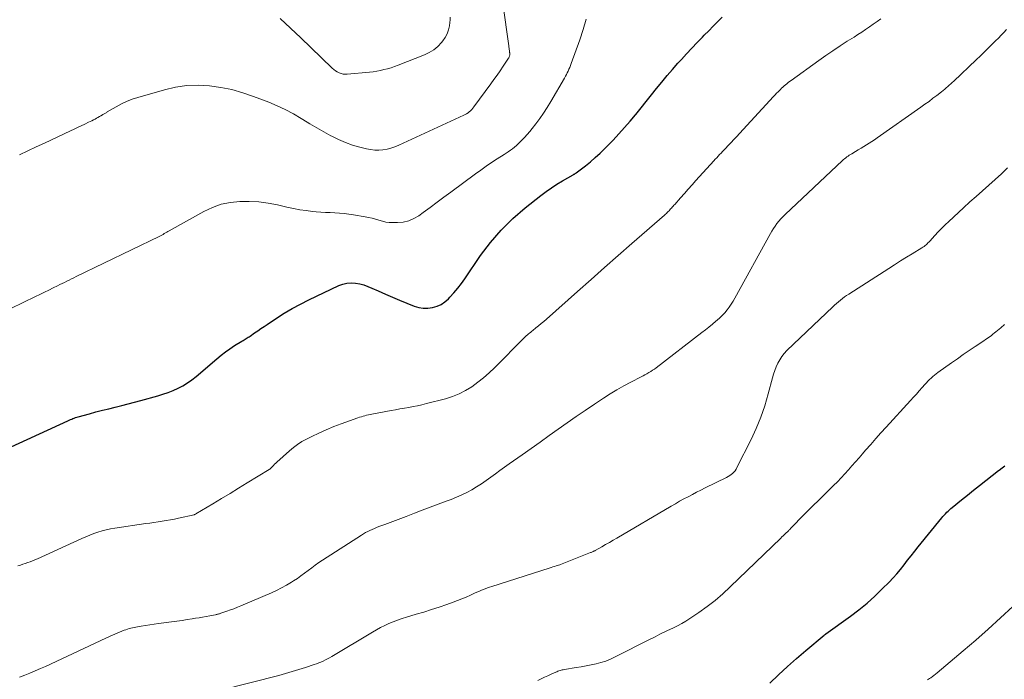
# Model space of a CAD drawing. Units: feet. Extents: x 1965000 to 1970025, y 565000 to 570000.
# Drawn here: x 1965401 to 1965531, y 567009 to 567096 of the extents above; entities that cross this region are included whole.
import ezdxf

# ---------------------------------------------------------------- set-up
doc = ezdxf.new("R2010")
doc.units = ezdxf.units.FT
doc.header["$LTSCALE"] = 100
doc.header["$MEASUREMENT"] = 0
doc.layers.add('CONTOUR INDEX', color=32, linetype='Continuous', lineweight=25)
doc.layers.add('CONTOUR INTERMEDIATE', color=40, linetype='Continuous', lineweight=15)

msp = doc.modelspace()

# ---------------------------------------------------------------- linework, layer by layer
at = {"layer": 'CONTOUR INDEX', "flags": 128}
for points, elevation in [([(1965398.43, 567038.94), (1965407.61, 567043.13), (1965407.78, 567043.21), (1965407.94, 567043.28), (1965408.11, 567043.35), (1965408.27, 567043.42), (1965408.44, 567043.48), (1965408.61, 567043.54), (1965408.78, 567043.59), (1965408.95, 567043.64), (1965410.46, 567044.05), (1965411.31, 567044.28), (1965412.15, 567044.5), (1965413, 567044.71), (1965413.85, 567044.92), (1965414.7, 567045.13), (1965415.55, 567045.34), (1965416.4, 567045.56), (1965417.24, 567045.79), (1965419.45, 567046.4), (1965420.14, 567046.61), (1965420.82, 567046.84), (1965421.48, 567047.12), (1965422.14, 567047.41), (1965422.77, 567047.75), (1965423.39, 567048.12), (1965423.97, 567048.54), (1965424.54, 567048.98), (1965427.24, 567051.3), (1965427.81, 567051.76), (1965428.39, 567052.21), (1965428.99, 567052.63), (1965429.6, 567053.03), (1965430.57, 567053.63), (1965430.71, 567053.72), (1965430.85, 567053.8), (1965430.99, 567053.88), (1965431.13, 567053.96), (1965431.27, 567054.04), (1965431.41, 567054.13), (1965431.54, 567054.21), (1965431.67, 567054.3), (1965432.23, 567054.7), (1965432.65, 567054.99), (1965433.06, 567055.28), (1965433.48, 567055.56), (1965433.9, 567055.84), (1965435.11, 567056.65), (1965436.15, 567057.31), (1965437.21, 567057.94), (1965438.29, 567058.52), (1965439.4, 567059.07), (1965443.37, 567060.95), (1965443.9, 567061.15), (1965444.43, 567061.28), (1965444.99, 567061.31), (1965445.55, 567061.28), (1965446.11, 567061.17), (1965446.66, 567061.03), (1965447.2, 567060.85), (1965447.73, 567060.63), (1965448.55, 567060.26), (1965449.49, 567059.84), (1965450.43, 567059.43), (1965451.38, 567059.04), (1965452.33, 567058.65), (1965453.31, 567058.25), (1965453.9, 567058.08), (1965454.5, 567057.97), (1965455.11, 567057.97), (1965455.72, 567058.04), (1965456.31, 567058.23), (1965456.86, 567058.47), (1965457.36, 567058.81), (1965457.82, 567059.22), (1965458.02, 567059.43), (1965458.55, 567060), (1965459.05, 567060.6), (1965459.52, 567061.21), (1965459.97, 567061.84), (1965462.06, 567064.91), (1965463.36, 567066.64), (1965464.76, 567068.28), (1965466.3, 567069.79), (1965467.94, 567071.21), (1965470.01, 567072.83), (1965470.7, 567073.35), (1965471.41, 567073.85), (1965472.14, 567074.32), (1965472.88, 567074.77), (1965474.29, 567075.58), (1965474.34, 567075.61), (1965474.38, 567075.64), (1965474.43, 567075.66), (1965474.48, 567075.69), (1965474.52, 567075.72), (1965474.56, 567075.75), (1965474.61, 567075.78), (1965474.65, 567075.81), (1965475.91, 567076.76), (1965476.56, 567077.29), (1965477.2, 567077.83), (1965477.82, 567078.4), (1965478.42, 567078.99), (1965479.55, 567080.15), (1965480.31, 567080.96), (1965481.07, 567081.79), (1965481.8, 567082.64), (1965482.51, 567083.49), (1965482.55, 567083.53), (1965483.23, 567084.38), (1965483.92, 567085.24), (1965484.6, 567086.09), (1965485.28, 567086.95), (1965485.96, 567087.8), (1965486.66, 567088.64), (1965487.37, 567089.46), (1965488.1, 567090.28), (1965488.56, 567090.77), (1965489.25, 567091.51), (1965489.94, 567092.25), (1965490.64, 567092.99), (1965491.34, 567093.71), (1965491.58, 567093.96), (1965492.17, 567094.56), (1965492.76, 567095.16), (1965493.35, 567095.76), (1965493.95, 567096.36)], 940), ([(1965500.22, 567008.52), (1965501.37, 567009.63), (1965502.54, 567010.72), (1965503.74, 567011.78), (1965504.96, 567012.82), (1965507.38, 567014.84), (1965507.4, 567014.85), (1965507.42, 567014.87), (1965507.44, 567014.88), (1965507.46, 567014.9), (1965507.54, 567014.95), (1965507.56, 567014.97), (1965507.58, 567014.98), (1965507.6, 567014.99), (1965507.62, 567015.01), (1965510.87, 567017.36), (1965511.98, 567018.2), (1965513.05, 567019.07), (1965514.07, 567019.99), (1965515.07, 567020.95), (1965515.96, 567021.84), (1965516.48, 567022.39), (1965516.99, 567022.95), (1965517.48, 567023.53), (1965517.95, 567024.12), (1965518.41, 567024.72), (1965518.88, 567025.32), (1965519.35, 567025.91), (1965519.82, 567026.5), (1965522.92, 567030.33), (1965523.07, 567030.51), (1965523.23, 567030.69), (1965523.4, 567030.87), (1965523.57, 567031.05), (1965523.74, 567031.21), (1965523.92, 567031.38), (1965524.1, 567031.54), (1965524.29, 567031.69), (1965525.51, 567032.68), (1965526.3, 567033.32), (1965527.1, 567033.96), (1965527.91, 567034.59), (1965528.71, 567035.23), (1965530.41, 567036.56), (1965530.5, 567036.63), (1965530.87, 567036.9), (1965531.05, 567037.03), (1965531.22, 567037.16)], 960)]:
    msp.add_lwpolyline(points, dxfattribs=dict(at, elevation=elevation))
at = {"layer": 'CONTOUR INTERMEDIATE', "flags": 128}
for points, elevation in [([(1965401.22, 567078.21), (1965402.31, 567078.72), (1965403.41, 567079.23), (1965404.5, 567079.74), (1965407.94, 567081.36), (1965408.41, 567081.59), (1965408.88, 567081.81), (1965409.35, 567082.03), (1965409.82, 567082.25), (1965410.34, 567082.49), (1965410.54, 567082.59), (1965410.75, 567082.7), (1965410.96, 567082.8), (1965411.16, 567082.9), (1965411.19, 567082.92), (1965411.38, 567083.02), (1965411.57, 567083.12), (1965411.76, 567083.23), (1965411.94, 567083.33), (1965412.15, 567083.45), (1965412.23, 567083.5), (1965412.31, 567083.55), (1965412.4, 567083.6), (1965412.48, 567083.65), (1965412.56, 567083.7), (1965412.64, 567083.75), (1965412.72, 567083.8), (1965412.8, 567083.85), (1965413.98, 567084.54), (1965414.66, 567084.91), (1965415.35, 567085.24), (1965416.07, 567085.52), (1965416.81, 567085.77), (1965420.36, 567086.79), (1965421.82, 567087.13), (1965423.29, 567087.34), (1965424.78, 567087.39), (1965426.28, 567087.31), (1965427.77, 567087.09), (1965429.24, 567086.8), (1965430.69, 567086.39), (1965432.11, 567085.9), (1965434.1, 567085.14), (1965435.21, 567084.68), (1965436.29, 567084.17), (1965437.35, 567083.61), (1965438.38, 567083), (1965438.6, 567082.86), (1965439.52, 567082.3), (1965440.43, 567081.75), (1965441.36, 567081.23), (1965442.3, 567080.71), (1965442.41, 567080.65), (1965443.31, 567080.2), (1965444.23, 567079.81), (1965445.17, 567079.48), (1965446.13, 567079.2), (1965447.01, 567078.98), (1965447.55, 567078.88), (1965448.09, 567078.82), (1965448.63, 567078.82), (1965449.17, 567078.86), (1965449.71, 567078.95), (1965450.23, 567079.08), (1965450.75, 567079.25), (1965451.26, 567079.46), (1965459.83, 567083.41), (1965460.03, 567083.51), (1965460.22, 567083.62), (1965460.4, 567083.74), (1965460.57, 567083.88), (1965460.74, 567084.02), (1965460.89, 567084.18), (1965461.04, 567084.34), (1965461.18, 567084.51), (1965463.4, 567087.54), (1965463.82, 567088.12), (1965464.23, 567088.7), (1965464.63, 567089.29), (1965465.03, 567089.88), (1965465.74, 567090.95), (1965465.77, 567091.01), (1965465.81, 567091.07), (1965465.83, 567091.13), (1965465.86, 567091.2), (1965465.88, 567091.26), (1965465.9, 567091.33), (1965465.9, 567091.4), (1965465.9, 567091.47), (1965465.9, 567091.55), (1965465.9, 567091.63), (1965465.89, 567091.7), (1965465.88, 567091.78), (1965465.86, 567091.94), (1965465.83, 567092.1), (1965465.81, 567092.25), (1965465.79, 567092.41), (1965465.77, 567092.56), (1965465.01, 567098.14)], 932), ([(1965435.61, 567096.19), (1965436.96, 567094.91), (1965438.32, 567093.63), (1965439.67, 567092.34), (1965442.49, 567089.64), (1965442.7, 567089.46), (1965442.92, 567089.29), (1965443.15, 567089.15), (1965443.39, 567089.02), (1965443.65, 567088.92), (1965443.91, 567088.85), (1965444.17, 567088.82), (1965444.45, 567088.83), (1965447.38, 567089.11), (1965447.87, 567089.16), (1965448.35, 567089.23), (1965448.83, 567089.32), (1965449.31, 567089.43), (1965449.79, 567089.55), (1965450.26, 567089.69), (1965450.72, 567089.84), (1965451.18, 567090.01), (1965454.66, 567091.38), (1965455.29, 567091.68), (1965455.88, 567092.05), (1965456.41, 567092.49), (1965456.89, 567093), (1965457.07, 567093.22), (1965457.39, 567093.67), (1965457.65, 567094.16), (1965457.82, 567094.68), (1965457.94, 567095.22), (1965458, 567095.67), (1965458.03, 567096.01), (1965458.04, 567096.35)], 928), ([(1965398.4, 567057.12), (1965403.33, 567059.5), (1965403.91, 567059.78), (1965404.5, 567060.07), (1965405.08, 567060.36), (1965405.67, 567060.65), (1965406.22, 567060.92), (1965406.52, 567061.08), (1965406.83, 567061.23), (1965407.14, 567061.38), (1965407.45, 567061.53), (1965407.76, 567061.68), (1965408.07, 567061.84), (1965408.38, 567061.99), (1965408.69, 567062.14), (1965419.66, 567067.43), (1965419.83, 567067.51), (1965420, 567067.6), (1965420.16, 567067.7), (1965420.32, 567067.8), (1965420.48, 567067.9), (1965420.64, 567068), (1965420.81, 567068.09), (1965420.97, 567068.19), (1965425.56, 567070.74), (1965426.69, 567071.26), (1965427.84, 567071.68), (1965429.04, 567071.93), (1965430.28, 567072.06), (1965431.53, 567072.06), (1965432.78, 567071.99), (1965434.02, 567071.82), (1965435.25, 567071.59), (1965436.51, 567071.3), (1965437.35, 567071.12), (1965438.19, 567070.96), (1965439.03, 567070.84), (1965439.88, 567070.74), (1965440.35, 567070.69), (1965440.97, 567070.64), (1965441.59, 567070.6), (1965442.21, 567070.57), (1965442.83, 567070.54), (1965443.44, 567070.51), (1965444.06, 567070.47), (1965444.67, 567070.39), (1965445.29, 567070.3), (1965446.83, 567070.03), (1965447.29, 567069.94), (1965447.75, 567069.84), (1965448.2, 567069.71), (1965448.65, 567069.57), (1965449.1, 567069.44), (1965449.55, 567069.33), (1965450.01, 567069.28), (1965450.48, 567069.25), (1965451.1, 567069.25), (1965451.86, 567069.32), (1965452.58, 567069.48), (1965453.27, 567069.78), (1965453.92, 567070.17), (1965454.49, 567070.59), (1965455.4, 567071.26), (1965456.32, 567071.94), (1965457.23, 567072.61), (1965458.14, 567073.29), (1965461.38, 567075.68), (1965462.09, 567076.19), (1965462.8, 567076.69), (1965463.52, 567077.17), (1965464.25, 567077.65), (1965465.15, 567078.22), (1965465.43, 567078.4), (1965465.71, 567078.59), (1965465.99, 567078.79), (1965466.26, 567079), (1965466.52, 567079.21), (1965466.78, 567079.43), (1965467.03, 567079.66), (1965467.28, 567079.9), (1965467.51, 567080.14), (1965467.86, 567080.5), (1965468.21, 567080.88), (1965468.54, 567081.26), (1965468.85, 567081.66), (1965469.33, 567082.27), (1965469.86, 567082.98), (1965470.38, 567083.71), (1965470.86, 567084.46), (1965471.33, 567085.22), (1965473.14, 567088.32), (1965473.26, 567088.55), (1965473.39, 567088.78), (1965473.5, 567089.01), (1965473.61, 567089.25), (1965473.72, 567089.49), (1965473.82, 567089.73), (1965473.91, 567089.98), (1965474, 567090.22), (1965475.14, 567093.37), (1965475.59, 567094.73), (1965475.98, 567096.11)], 936), ([(1965401, 567023.98), (1965401.33, 567024.09), (1965401.65, 567024.2), (1965401.97, 567024.31), (1965402.3, 567024.42), (1965402.62, 567024.54), (1965402.94, 567024.66), (1965403.25, 567024.79), (1965403.57, 567024.93), (1965409.44, 567027.59), (1965409.97, 567027.82), (1965410.5, 567028.04), (1965411.03, 567028.25), (1965411.57, 567028.44), (1965412.12, 567028.61), (1965412.67, 567028.76), (1965413.23, 567028.88), (1965413.8, 567028.98), (1965417.87, 567029.56), (1965418.42, 567029.64), (1965418.96, 567029.72), (1965419.5, 567029.79), (1965420.04, 567029.87), (1965420.58, 567029.95), (1965421.12, 567030.04), (1965421.66, 567030.15), (1965422.19, 567030.26), (1965424.27, 567030.73), (1965424.29, 567030.74), (1965424.31, 567030.74), (1965424.32, 567030.75), (1965424.34, 567030.76), (1965424.42, 567030.79), (1965424.44, 567030.8), (1965424.45, 567030.81), (1965424.47, 567030.82), (1965424.49, 567030.83), (1965426.73, 567032.17), (1965427.86, 567032.86), (1965429, 567033.55), (1965430.13, 567034.23), (1965431.27, 567034.92), (1965434.17, 567036.68), (1965434.27, 567036.76), (1965434.58, 567037.09), (1965434.72, 567037.24), (1965434.86, 567037.39), (1965435.02, 567037.53), (1965435.17, 567037.67), (1965436.85, 567039.18), (1965437.38, 567039.61), (1965437.92, 567040.01), (1965438.49, 567040.37), (1965439.08, 567040.69), (1965439.77, 567041.05), (1965440.73, 567041.51), (1965441.7, 567041.95), (1965442.69, 567042.35), (1965443.68, 567042.73), (1965445.88, 567043.51), (1965446.1, 567043.59), (1965446.33, 567043.66), (1965446.56, 567043.73), (1965446.79, 567043.79), (1965447.02, 567043.85), (1965447.25, 567043.9), (1965447.49, 567043.95), (1965447.72, 567043.99), (1965450.25, 567044.47), (1965450.83, 567044.58), (1965451.42, 567044.68), (1965452, 567044.79), (1965452.58, 567044.89), (1965453.16, 567045), (1965453.75, 567045.11), (1965454.32, 567045.24), (1965454.9, 567045.38), (1965457.42, 567046.03), (1965458.34, 567046.32), (1965459.23, 567046.67), (1965460.08, 567047.11), (1965460.9, 567047.62), (1965461.68, 567048.2), (1965462.44, 567048.8), (1965463.17, 567049.44), (1965463.88, 567050.11), (1965467.82, 567054.05), (1965467.95, 567054.18), (1965468.09, 567054.31), (1965468.23, 567054.44), (1965468.38, 567054.57), (1965468.52, 567054.69), (1965468.67, 567054.81), (1965468.81, 567054.93), (1965468.96, 567055.05), (1965469.37, 567055.36), (1965469.72, 567055.64), (1965470.07, 567055.93), (1965470.41, 567056.22), (1965470.74, 567056.51), (1965474.84, 567060.17), (1965476.63, 567061.76), (1965478.43, 567063.34), (1965480.23, 567064.93), (1965482.03, 567066.51), (1965486.33, 567070.26), (1965486.45, 567070.37), (1965486.57, 567070.48), (1965486.69, 567070.59), (1965486.81, 567070.71), (1965486.93, 567070.83), (1965487.04, 567070.94), (1965487.14, 567071.06), (1965487.25, 567071.18), (1965487.35, 567071.3), (1965487.46, 567071.42), (1965487.56, 567071.54), (1965487.67, 567071.65), (1965488.46, 567072.54), (1965488.96, 567073.11), (1965489.46, 567073.67), (1965489.97, 567074.23), (1965490.47, 567074.79), (1965492.84, 567077.4), (1965493.03, 567077.61), (1965493.22, 567077.81), (1965493.41, 567078.02), (1965493.6, 567078.23), (1965493.79, 567078.43), (1965493.98, 567078.64), (1965494.18, 567078.84), (1965494.37, 567079.04), (1965494.73, 567079.42), (1965495.11, 567079.81), (1965495.48, 567080.2), (1965495.85, 567080.6), (1965496.21, 567080.99), (1965500.72, 567085.88), (1965500.92, 567086.1), (1965501.12, 567086.31), (1965501.32, 567086.52), (1965501.53, 567086.73), (1965501.62, 567086.82), (1965501.78, 567086.98), (1965501.95, 567087.13), (1965502.12, 567087.28), (1965502.29, 567087.43), (1965502.47, 567087.58), (1965502.65, 567087.72), (1965502.84, 567087.86), (1965503.02, 567087.99), (1965506.69, 567090.63), (1965507.62, 567091.29), (1965508.55, 567091.93), (1965509.5, 567092.55), (1965510.45, 567093.17), (1965511.34, 567093.73), (1965511.85, 567094.06), (1965512.36, 567094.39), (1965512.87, 567094.72), (1965513.37, 567095.06), (1965513.87, 567095.41), (1965514.37, 567095.76), (1965514.86, 567096.12)], 944), ([(1965401.22, 567009.3), (1965401.91, 567009.56), (1965402.6, 567009.84), (1965403.29, 567010.13), (1965403.97, 567010.43), (1965404.65, 567010.73), (1965412.61, 567014.44), (1965412.9, 567014.58), (1965413.2, 567014.72), (1965413.5, 567014.86), (1965413.79, 567015), (1965414.09, 567015.13), (1965414.4, 567015.26), (1965414.7, 567015.38), (1965415.01, 567015.49), (1965415.25, 567015.57), (1965415.68, 567015.71), (1965416.12, 567015.82), (1965416.56, 567015.92), (1965417.01, 567016.01), (1965417.26, 567016.05), (1965417.84, 567016.13), (1965418.41, 567016.22), (1965418.99, 567016.3), (1965419.57, 567016.38), (1965421.29, 567016.61), (1965421.97, 567016.7), (1965422.66, 567016.79), (1965423.34, 567016.9), (1965424.02, 567017), (1965424.44, 567017.07), (1965424.91, 567017.15), (1965425.37, 567017.23), (1965425.84, 567017.32), (1965426.31, 567017.4), (1965427.06, 567017.55), (1965427.15, 567017.57), (1965427.24, 567017.59), (1965427.33, 567017.61), (1965427.42, 567017.63), (1965427.51, 567017.66), (1965427.6, 567017.68), (1965427.69, 567017.71), (1965427.78, 567017.74), (1965428.56, 567018), (1965429.04, 567018.17), (1965429.51, 567018.34), (1965429.98, 567018.52), (1965430.44, 567018.72), (1965434.45, 567020.42), (1965435.13, 567020.73), (1965435.81, 567021.07), (1965436.46, 567021.44), (1965437.11, 567021.83), (1965437.39, 567022), (1965437.88, 567022.33), (1965438.36, 567022.67), (1965438.84, 567023.02), (1965439.3, 567023.38), (1965439.77, 567023.74), (1965440.25, 567024.09), (1965440.73, 567024.43), (1965441.22, 567024.76), (1965446.33, 567028.04), (1965446.6, 567028.21), (1965446.88, 567028.37), (1965447.16, 567028.52), (1965447.45, 567028.66), (1965447.74, 567028.79), (1965448.04, 567028.92), (1965448.34, 567029.04), (1965448.63, 567029.16), (1965449.43, 567029.46), (1965450.13, 567029.72), (1965450.82, 567029.98), (1965451.52, 567030.25), (1965452.22, 567030.51), (1965453.33, 567030.93), (1965454.37, 567031.32), (1965455.42, 567031.72), (1965456.46, 567032.11), (1965457.5, 567032.5), (1965458.19, 567032.75), (1965458.88, 567033.03), (1965459.57, 567033.34), (1965460.24, 567033.67), (1965460.9, 567034.03), (1965461.54, 567034.42), (1965462.17, 567034.82), (1965462.79, 567035.24), (1965463.4, 567035.68), (1965464.01, 567036.13), (1965464.61, 567036.57), (1965465.22, 567037.01), (1965465.84, 567037.45), (1965467.56, 567038.65), (1965468.75, 567039.48), (1965469.94, 567040.32), (1965471.12, 567041.16), (1965472.3, 567042), (1965473.49, 567042.84), (1965474.68, 567043.67), (1965475.88, 567044.49), (1965477.08, 567045.3), (1965478.27, 567046.09), (1965479.15, 567046.66), (1965480.05, 567047.2), (1965480.96, 567047.72), (1965481.89, 567048.22), (1965483.23, 567048.91), (1965483.49, 567049.05), (1965483.75, 567049.18), (1965484.01, 567049.33), (1965484.26, 567049.47), (1965484.51, 567049.62), (1965484.76, 567049.78), (1965485, 567049.95), (1965485.23, 567050.12), (1965491.25, 567054.76), (1965491.72, 567055.12), (1965492.18, 567055.49), (1965492.64, 567055.86), (1965493.09, 567056.24), (1965493.28, 567056.4), (1965493.63, 567056.71), (1965493.97, 567057.03), (1965494.28, 567057.38), (1965494.58, 567057.74), (1965494.86, 567058.11), (1965495.12, 567058.49), (1965495.37, 567058.89), (1965495.61, 567059.29), (1965500.3, 567067.8), (1965500.5, 567068.15), (1965500.71, 567068.48), (1965500.93, 567068.81), (1965501.17, 567069.14), (1965501.41, 567069.45), (1965501.67, 567069.75), (1965501.95, 567070.04), (1965502.23, 567070.32), (1965509.82, 567077.43), (1965509.96, 567077.56), (1965510.1, 567077.68), (1965510.25, 567077.8), (1965510.4, 567077.92), (1965510.55, 567078.03), (1965510.71, 567078.14), (1965510.87, 567078.24), (1965511.03, 567078.34), (1965511.53, 567078.63), (1965511.89, 567078.84), (1965512.26, 567079.06), (1965512.62, 567079.28), (1965512.98, 567079.5), (1965513.34, 567079.72), (1965513.7, 567079.95), (1965514.05, 567080.19), (1965514.4, 567080.43), (1965520.17, 567084.49), (1965520.7, 567084.87), (1965521.23, 567085.25), (1965521.75, 567085.65), (1965522.27, 567086.04), (1965522.88, 567086.51), (1965523.09, 567086.68), (1965523.3, 567086.85), (1965523.51, 567087.02), (1965523.71, 567087.19), (1965523.91, 567087.37), (1965524.11, 567087.55), (1965524.3, 567087.73), (1965524.5, 567087.91), (1965527.46, 567090.73), (1965528.01, 567091.26), (1965528.57, 567091.8), (1965529.12, 567092.34), (1965529.66, 567092.88), (1965530.02, 567093.24), (1965530.39, 567093.6), (1965530.75, 567093.97), (1965531.1, 567094.35), (1965531.45, 567094.73)], 948), ([(1965427.94, 567007.62), (1965435.43, 567009.55), (1965436.32, 567009.79), (1965437.21, 567010.04), (1965438.09, 567010.31), (1965438.97, 567010.59), (1965440.11, 567010.96), (1965440.41, 567011.07), (1965440.71, 567011.18), (1965441, 567011.3), (1965441.29, 567011.43), (1965441.58, 567011.58), (1965441.86, 567011.72), (1965442.14, 567011.88), (1965442.42, 567012.04), (1965447.79, 567015.26), (1965448.33, 567015.57), (1965448.86, 567015.86), (1965449.42, 567016.13), (1965449.97, 567016.38), (1965450.54, 567016.62), (1965451.11, 567016.84), (1965451.69, 567017.04), (1965452.28, 567017.22), (1965453.57, 567017.6), (1965454.59, 567017.9), (1965455.6, 567018.22), (1965456.6, 567018.55), (1965457.6, 567018.9), (1965458.45, 567019.2), (1965459.02, 567019.41), (1965459.59, 567019.63), (1965460.15, 567019.87), (1965460.71, 567020.12), (1965461.27, 567020.37), (1965461.55, 567020.5), (1965461.83, 567020.62), (1965462.11, 567020.74), (1965462.39, 567020.85), (1965462.67, 567020.97), (1965462.96, 567021.07), (1965463.25, 567021.17), (1965463.54, 567021.27), (1965471.12, 567023.7), (1965471.36, 567023.77), (1965471.59, 567023.84), (1965471.82, 567023.92), (1965472.05, 567023.99), (1965472.52, 567024.14), (1965472.61, 567024.17), (1965476.58, 567025.73), (1965476.66, 567025.76), (1965476.74, 567025.8), (1965476.82, 567025.83), (1965476.9, 567025.87), (1965476.97, 567025.91), (1965477.05, 567025.94), (1965477.12, 567025.98), (1965477.2, 567026.02), (1965478.05, 567026.5), (1965478.55, 567026.79), (1965479.05, 567027.07), (1965479.55, 567027.36), (1965480.04, 567027.65), (1965487.22, 567031.88), (1965487.77, 567032.19), (1965488.32, 567032.51), (1965488.88, 567032.81), (1965489.43, 567033.11), (1965490, 567033.4), (1965490.56, 567033.69), (1965491.13, 567033.98), (1965491.69, 567034.26), (1965494.53, 567035.65), (1965494.74, 567035.76), (1965494.95, 567035.89), (1965495.14, 567036.03), (1965495.32, 567036.18), (1965495.49, 567036.36), (1965495.64, 567036.54), (1965495.77, 567036.74), (1965495.89, 567036.94), (1965497.75, 567040.64), (1965498.43, 567042.1), (1965499.05, 567043.59), (1965499.57, 567045.11), (1965500.02, 567046.66), (1965500.58, 567048.79), (1965500.73, 567049.29), (1965500.89, 567049.77), (1965501.08, 567050.25), (1965501.29, 567050.72), (1965501.53, 567051.17), (1965501.81, 567051.6), (1965502.13, 567052), (1965502.48, 567052.37), (1965508.54, 567058.16), (1965508.78, 567058.39), (1965509.03, 567058.61), (1965509.29, 567058.83), (1965509.54, 567059.05), (1965509.81, 567059.26), (1965510.07, 567059.46), (1965510.35, 567059.65), (1965510.63, 567059.83), (1965515.92, 567063.22), (1965516.69, 567063.71), (1965517.47, 567064.2), (1965518.24, 567064.68), (1965519.02, 567065.15), (1965520.29, 567065.92), (1965520.43, 567066.01), (1965520.57, 567066.11), (1965520.71, 567066.22), (1965520.84, 567066.33), (1965520.97, 567066.45), (1965521.09, 567066.57), (1965521.21, 567066.69), (1965521.33, 567066.82), (1965521.98, 567067.54), (1965522.43, 567068.03), (1965522.89, 567068.5), (1965523.36, 567068.97), (1965523.84, 567069.42), (1965525.78, 567071.22), (1965526.61, 567071.98), (1965527.44, 567072.72), (1965528.28, 567073.46), (1965529.12, 567074.19), (1965529.96, 567074.93), (1965530.78, 567075.68), (1965531.58, 567076.46)], 952), ([(1965469.62, 567008.89), (1965470.06, 567009.1), (1965470.5, 567009.3), (1965470.93, 567009.5), (1965471.37, 567009.7), (1965471.98, 567009.97), (1965472.12, 567010.02), (1965472.26, 567010.08), (1965472.4, 567010.13), (1965472.54, 567010.18), (1965472.68, 567010.22), (1965472.82, 567010.26), (1965472.97, 567010.29), (1965473.11, 567010.32), (1965474.66, 567010.57), (1965475.32, 567010.69), (1965475.98, 567010.81), (1965476.64, 567010.94), (1965477.29, 567011.08), (1965477.94, 567011.24), (1965478.58, 567011.44), (1965479.2, 567011.69), (1965479.8, 567011.97), (1965484.44, 567014.31), (1965484.76, 567014.47), (1965485.09, 567014.64), (1965485.41, 567014.8), (1965485.73, 567014.97), (1965486.05, 567015.14), (1965486.38, 567015.3), (1965486.71, 567015.45), (1965487.04, 567015.61), (1965487.5, 567015.82), (1965488.06, 567016.09), (1965488.61, 567016.38), (1965489.14, 567016.69), (1965489.66, 567017.03), (1965490.85, 567017.84), (1965491.94, 567018.62), (1965493, 567019.44), (1965494.02, 567020.31), (1965495.01, 567021.22), (1965501.67, 567027.66), (1965501.82, 567027.81), (1965501.97, 567027.95), (1965502.13, 567028.1), (1965502.28, 567028.24), (1965502.43, 567028.38), (1965502.51, 567028.45), (1965502.59, 567028.53), (1965502.67, 567028.6), (1965502.75, 567028.68), (1965502.82, 567028.75), (1965502.9, 567028.83), (1965502.97, 567028.91), (1965503.05, 567028.99), (1965503.25, 567029.21), (1965503.43, 567029.4), (1965503.61, 567029.59), (1965503.79, 567029.77), (1965503.97, 567029.95), (1965508.63, 567034.57), (1965509.14, 567035.07), (1965509.63, 567035.59), (1965510.11, 567036.11), (1965510.59, 567036.64), (1965511.06, 567037.17), (1965511.53, 567037.71), (1965512, 567038.24), (1965512.47, 567038.78), (1965512.87, 567039.24), (1965513.54, 567040.01), (1965514.21, 567040.77), (1965514.89, 567041.53), (1965515.58, 567042.28), (1965518.78, 567045.79), (1965519.17, 567046.22), (1965519.56, 567046.64), (1965519.94, 567047.07), (1965520.32, 567047.5), (1965520.69, 567047.92), (1965520.89, 567048.14), (1965521.09, 567048.35), (1965521.3, 567048.56), (1965521.51, 567048.76), (1965521.72, 567048.96), (1965521.94, 567049.15), (1965522.17, 567049.33), (1965522.41, 567049.51), (1965524.19, 567050.77), (1965524.97, 567051.31), (1965525.75, 567051.85), (1965526.53, 567052.38), (1965527.32, 567052.9), (1965528.48, 567053.68), (1965528.69, 567053.82), (1965528.89, 567053.96), (1965529.09, 567054.1), (1965529.29, 567054.24), (1965529.48, 567054.39), (1965529.67, 567054.54), (1965529.86, 567054.7), (1965530.05, 567054.85), (1965530.7, 567055.4), (1965531.21, 567055.83)], 956), ([(1965521.01, 567008.96), (1965521.15, 567009.04), (1965521.29, 567009.13), (1965521.45, 567009.23), (1965521.67, 567009.38), (1965521.88, 567009.54), (1965522.09, 567009.7), (1965522.29, 567009.86), (1965525.74, 567012.77), (1965527.4, 567014.2), (1965529.05, 567015.64), (1965530.66, 567017.12), (1965532.27, 567018.61)], 964)]:
    msp.add_lwpolyline(points, dxfattribs=dict(at, elevation=elevation))

doc.saveas('drawing.dxf')
